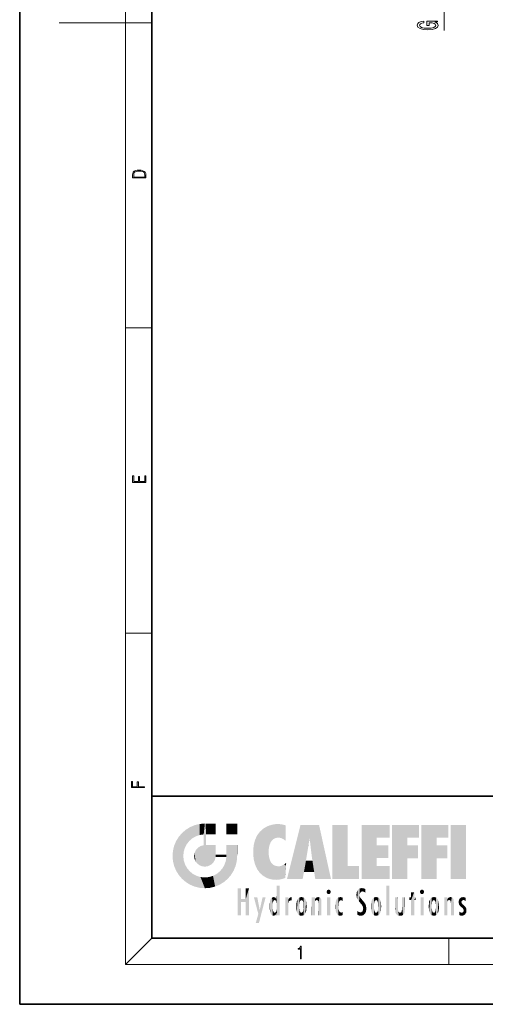
# Model space of a CAD drawing. Extents: x 0 to 210, y 0 to 297.
# Drawn here: x 0 to 70, y 0 to 149 of the extents above; entities that cross this region are included whole.
import ezdxf

# ---------------------------------------------------------------- set-up
doc = ezdxf.new("R2010")
doc.units = 0

msp = doc.modelspace()

# ---------------------------------------------------------------- linework, layer by layer
at = {"color": 7, "lineweight": 35}
for p, q in [((0, 297), (0, 0)), ((20, 287), (20, 10)), ((20, 31.5), (20, 10)), ((20, 31.5), (200, 31.5)), ((20, 10), (200, 10)), ((20, 10), (200, 10)), ((0, 0), (210, 0))]:
    msp.add_line(p, q, dxfattribs=at)
at = {"color": 7, "lineweight": 13}
for p, q in [((16, 291), (16, 6)), ((64.28, 147.32), (64.28, 172.86)), ((16, 148.5), (6, 148.5)), ((16, 148.5), (20, 148.5)), ((16, 102.33), (20, 102.33)), ((16, 56.17), (20, 56.17)), ((20, 10), (16, 6)), ((65, 6), (65, 10)), ((204, 6), (16, 6))]:
    msp.add_line(p, q, dxfattribs=at)
for points in [[(62.87, 148.58), (63.28, 148.62), (63.28, 148.75), (61.66, 148.75), (61.66, 148.1), (62.02, 148.1), (62.02, 148.5), (62.05, 148.5), (62.45, 148.47), (62.74, 148.39), (62.93, 148.26), (62.99, 148.1), (62.91, 147.93), (62.68, 147.79), (62.29, 147.7), (61.76, 147.67), (61.24, 147.7), (60.86, 147.79), (60.62, 147.93), (60.54, 148.12), (60.58, 148.25), (60.7, 148.35), (60.91, 148.43), (61.18, 148.47), (61.18, 148.73), (60.77, 148.66), (60.45, 148.54), (60.26, 148.36), (60.19, 148.13), (60.3, 147.84), (60.62, 147.61), (61.12, 147.47), (61.78, 147.42), (62.44, 147.47), (62.94, 147.61), (63.26, 147.82), (63.36, 148.09), (63.32, 148.23), (63.24, 148.37), (63.09, 148.48)], [(17.09, 125.37), (17.09, 125.02), (19.09, 125.02), (19.09, 125.43), (19.08, 125.68), (19.01, 125.88), (18.87, 126.01), (18.67, 126.11), (18.41, 126.17), (18.09, 126.19), (17.79, 126.17), (17.54, 126.12), (17.35, 126.03), (17.2, 125.91), (17.11, 125.71), (17.09, 125.47)], [(18.93, 125.15), (17.26, 125.15), (17.26, 125.43), (17.27, 125.66), (17.35, 125.83), (17.47, 125.93), (17.63, 125.99), (17.84, 126.04), (18.09, 126.05), (18.36, 126.04), (18.58, 125.99), (18.74, 125.92), (18.85, 125.82), (18.92, 125.66), (18.93, 125.44)], [(19.09, 78.94), (19.09, 79.95), (18.93, 79.95), (18.93, 79.08), (18.15, 79.08), (18.15, 79.85), (17.98, 79.85), (17.98, 79.08), (17.26, 79.08), (17.26, 79.93), (17.09, 79.93), (17.09, 78.94)], [(18.92, 32.78), (18.92, 32.92), (17.97, 32.92), (17.97, 33.66), (17.81, 33.66), (17.81, 32.92), (17.09, 32.92), (17.09, 33.73), (16.92, 33.73), (16.92, 32.78)], [(42.5, 6.87), (42.64, 6.87), (42.64, 8.82), (42.52, 8.82), (42.49, 8.64), (42.42, 8.52), (42.31, 8.45), (42.15, 8.44), (42.14, 8.44), (42.14, 8.32), (42.16, 8.32), (42.37, 8.34), (42.5, 8.42)]]:
    msp.add_lwpolyline(points, close=True, dxfattribs=at)
at = {"color": 114, "lineweight": 5}
for points in [[(25.79, 26.8), (26.13, 25.1), (26.49, 27.1), (26.65, 25.4)], [(27.24, 27.28), (26.49, 27.1), (27.24, 25.61), (26.65, 25.4)], [(27.24, 27.28), (27.24, 25.61), (28.04, 27.35), (27.86, 25.71)], [(28.21, 24.08), (28.04, 27.35), (28.04, 20.82), (27.86, 25.71)], [(28.16, 27.35), (28.08, 27.35), (28.21, 24.08), (28.04, 27.35)], [(28.35, 27.35), (28.16, 27.35), (28.23, 25.71), (28.21, 25.71)], [(28.21, 25.71), (28.16, 27.35), (28.21, 24.1), (28.21, 24.08)], [(28.35, 27.35), (28.23, 25.71), (28.85, 27.35), (28.94, 25.71)], [(29.65, 27.35), (28.85, 27.35), (29.39, 25.71), (28.94, 25.71)], [(29.65, 27.35), (29.39, 25.71), (29.63, 25.71), (29.56, 25.71)], [(29.65, 27.35), (29.63, 25.71), (29.67, 25.71)], [(29.67, 27.35), (29.65, 27.35), (29.67, 25.73), (29.67, 25.71)], [(29.67, 27.35), (29.67, 25.73), (29.67, 27.04), (29.67, 26.53)], [(29.67, 27.35), (29.67, 27.04), (29.67, 27.31), (29.67, 27.23)], [(32.93, 27.35), (32.93, 25.72), (31.3, 27.35), (31.3, 25.72)], [(32.93, 27.35), (31.3, 27.35), (32.93, 27.35)], [(36.8, 26.51), (36.9, 19.41), (37.28, 26.82), (37.49, 19.08)], [(37.28, 26.82), (37.49, 19.08), (37.76, 27.04)], [(37.49, 19.08), (37.69, 23.05), (37.76, 27.04), (37.71, 23.48)], [(37.76, 27.04), (37.71, 23.48), (37.79, 23.92)], [(38.23, 27.17), (37.76, 27.04), (37.87, 24.2), (37.79, 23.92)], [(38.23, 27.17), (37.87, 24.2), (38.11, 24.68), (37.99, 24.47)], [(38.23, 27.17), (38.11, 24.68), (38.69, 27.25), (38.26, 24.86)], [(38.26, 24.86), (38.51, 25.05), (38.69, 27.25), (38.81, 25.17)], [(38.69, 27.25), (38.81, 25.17), (39.08, 27.28), (39.18, 25.22)], [(39.08, 27.28), (39.18, 25.22), (39.68, 27.23), (39.59, 25.16)], [(39.68, 27.23), (39.59, 25.16), (39.97, 24.97)], [(40.25, 27.08), (39.68, 27.23), (40.25, 24.74), (39.97, 24.97)], [(40.25, 27.08), (40.25, 24.74), (40.25, 25.91), (40.25, 24.76)], [(40.25, 27.08), (40.25, 25.91), (40.25, 26.91), (40.25, 26.64)], [(40.25, 27.08), (40.25, 26.91), (40.25, 27.02)], [(42.85, 18.97), (42.52, 27.13), (40.48, 18.97)], [(45.33, 27.13), (42.52, 27.13), (44.07, 23.65), (43.9, 25.18)], [(43.9, 25.18), (42.52, 27.13), (43.04, 20.02), (42.85, 18.97)], [(45.33, 27.13), (44.07, 23.65), (44.09, 23.48), (44.07, 23.59)], [(45.33, 27.13), (44.09, 23.48), (44.21, 22.54), (44.12, 23.22)], [(45.33, 27.13), (44.21, 22.54), (44.32, 21.75), (44.31, 21.76)], [(45.33, 27.13), (44.32, 21.75), (44.75, 18.97), (44.59, 20.02)], [(45.33, 27.13), (44.75, 18.97), (47.13, 18.97)], [(47.35, 27.13), (49.64, 27.13), (47.35, 18.97), (49.64, 20.9)], [(54.06, 25.21), (51.76, 18.97), (56.03, 27.13), (51.76, 27.13)], [(54.06, 25.21), (56.03, 27.13), (56.03, 25.21)], [(58.69, 25.21), (56.39, 18.97), (60.45, 27.13), (56.39, 27.13)], [(58.69, 25.21), (60.45, 27.13), (60.45, 25.21)], [(63.12, 25.21), (60.82, 18.97), (64.88, 27.13), (60.82, 27.13)], [(63.12, 25.21), (64.88, 27.13), (64.88, 25.21)], [(67.55, 18.97), (65.25, 18.97), (67.55, 27.13), (65.25, 27.13)], [(67.55, 18.97), (67.55, 27.13), (67.55, 18.97)], [(23.69, 24.7), (24.09, 19.56), (24.09, 25.34), (24.58, 18.99)], [(24.58, 18.99), (24.58, 25.91), (24.09, 25.34)], [(25.15, 26.4), (24.58, 25.91), (24.84, 23.09), (24.77, 22.45)], [(25.15, 18.5), (24.77, 22.45), (24.58, 18.99), (24.58, 25.91)], [(25.15, 26.4), (24.84, 23.09), (25.3, 24.22), (25.01, 23.68)], [(25.15, 26.4), (25.3, 24.22), (25.79, 26.8)], [(25.3, 24.22), (25.67, 24.7), (25.79, 26.8), (26.13, 25.1)], [(28.04, 20.82), (27.86, 25.71), (27.86, 25.69)], [(28.04, 20.82), (27.86, 25.69), (27.86, 24.38), (27.86, 24.89)], [(28.21, 25.71), (28.21, 24.1), (28.21, 25.41), (28.21, 24.9)], [(28.21, 25.71), (28.21, 25.41), (28.21, 25.68), (28.21, 25.59)], [(35.63, 24.85), (35.95, 20.45), (35.94, 25.54)], [(35.94, 25.54), (35.95, 20.45), (36.34, 26.08), (36.38, 19.86)], [(36.34, 26.08), (36.38, 19.86), (36.8, 26.51), (36.9, 19.41)], [(23.21, 23.25), (23.39, 20.9), (23.39, 24), (23.69, 24.7)], [(23.39, 20.9), (23.69, 20.2), (23.69, 24.7), (24.09, 19.56)], [(27, 23.7), (27.22, 21.04), (27.4, 23.95), (27.61, 20.88)], [(27.4, 23.95), (27.61, 20.88), (27.86, 24.07)], [(28.04, 20.82), (27.86, 24.11), (27.61, 20.88), (27.86, 24.07)], [(28.04, 20.82), (27.86, 24.38), (27.86, 24.11), (27.86, 24.19)], [(28.52, 20.89), (28.25, 24.08), (28.04, 20.82), (28.21, 24.08)], [(28.52, 20.89), (28.49, 24.08), (28.25, 24.08), (28.32, 24.08)], [(28.52, 20.89), (28.94, 21.1), (28.49, 24.08), (28.94, 24.08)], [(29.66, 24.08), (28.94, 24.08), (29.29, 21.41), (28.94, 21.1)], [(29.66, 24.08), (29.29, 21.41), (29.66, 22.27), (29.54, 21.81)], [(29.67, 24.08), (29.66, 24.08), (29.67, 22.63), (29.66, 22.27)], [(29.67, 24.08), (29.67, 22.63), (29.67, 23.35), (29.67, 22.64)], [(29.67, 24.08), (29.67, 23.35), (29.67, 23.97), (29.67, 23.81)], [(29.67, 24.08), (29.67, 23.97), (29.67, 24.05)], [(31.5, 18.99), (31.34, 24.08), (31.3, 24.07), (31.3, 24.08)], [(31.5, 18.99), (31.3, 24.07), (31.3, 22.9), (31.3, 23.35)], [(31.5, 18.99), (31.42, 24.08), (31.34, 24.08)], [(31.99, 19.56), (31.61, 24.08), (31.5, 18.99), (31.42, 24.08)], [(32.39, 20.2), (32.12, 24.08), (31.99, 19.56), (31.61, 24.08)], [(32.92, 24.08), (32.12, 24.08), (32.68, 20.9), (32.39, 20.2)], [(32.92, 24.08), (32.68, 20.9), (32.93, 22.45), (32.87, 21.66)], [(32.93, 23.96), (32.93, 24.04), (32.92, 24.08), (32.93, 24.08)], [(32.93, 23.96), (32.92, 24.08), (32.93, 23.77), (32.93, 22.45)], [(35.35, 23), (35.42, 22.02), (35.42, 24.01), (35.63, 21.17)], [(35.42, 24.01), (35.63, 21.17), (35.63, 24.85), (35.95, 20.45)], [(43.9, 25.18), (43.04, 20.02), (43.35, 21.79), (43.35, 21.75)], [(43.9, 25.18), (43.35, 21.79), (43.39, 22.04), (43.37, 21.86)], [(43.9, 25.18), (43.39, 22.04), (43.66, 23.63), (43.48, 22.54)], [(43.9, 25.18), (43.66, 23.63), (43.78, 24.42), (43.66, 23.65)], [(54.06, 20.9), (51.76, 18.97), (54.06, 24.07), (54.06, 25.21)], [(54.06, 20.9), (54.06, 24.07), (54.06, 22.14)], [(54.06, 22.14), (54.06, 24.07), (55.83, 22.14), (55.83, 24.07)], [(56.39, 18.97), (58.69, 25.21), (58.69, 18.97), (58.69, 24.03)], [(58.69, 18.97), (58.69, 24.03), (58.69, 22.1), (60.33, 24.03)], [(58.69, 22.1), (60.33, 24.03), (60.33, 22.1)], [(60.82, 18.97), (63.12, 25.21), (63.12, 18.97), (63.12, 24.03)], [(63.12, 18.97), (63.12, 24.03), (63.12, 22.1), (64.76, 24.03)], [(63.12, 22.1), (64.76, 24.03), (64.76, 22.1)], [(23.14, 22.45), (23.21, 21.66), (23.21, 23.25), (23.39, 20.9)], [(25.03, 21.18), (24.84, 21.79), (25.15, 18.5), (24.77, 22.45)], [(26.41, 22.45), (26.47, 22.02), (26.48, 22.93), (26.63, 21.63)], [(26.48, 22.93), (26.63, 21.63), (26.69, 23.36), (26.89, 21.3)], [(26.69, 23.36), (26.89, 21.3), (27, 23.7), (27.22, 21.04)], [(29.67, 22.63), (29.66, 22.27), (29.71, 22.63), (29.67, 22.27)], [(30.48, 22.27), (29.71, 22.63), (29.67, 22.27)], [(30.48, 22.27), (29.98, 22.63), (29.71, 22.63), (29.79, 22.63)], [(30.48, 22.27), (30.98, 22.27), (29.98, 22.63), (30.49, 22.63)], [(31.29, 22.63), (30.49, 22.63), (31.17, 22.27), (30.98, 22.27)], [(31.29, 22.63), (31.17, 22.27), (31.29, 22.27), (31.25, 22.27)], [(31.5, 18.99), (31.3, 22.66), (31.29, 22.27), (31.3, 22.63)], [(31.29, 22.63), (31.29, 22.27), (31.3, 22.63)], [(31.5, 18.99), (31.3, 22.9), (31.3, 22.66), (31.3, 22.74)], [(32.93, 23.27), (32.93, 23.77), (32.93, 22.47), (32.93, 22.45)], [(38.14, 18.89), (37.71, 22.61), (37.49, 19.08), (37.69, 23.05)], [(37.87, 21.87), (37.79, 22.16), (38.14, 18.89), (37.71, 22.61)], [(25.33, 20.63), (25.03, 21.18), (25.79, 18.1), (25.15, 18.5)], [(30.68, 20.54), (30.93, 18.5), (30.99, 21.07)], [(31.5, 18.99), (30.99, 21.07), (30.93, 18.5)], [(31.5, 18.99), (31.29, 22.27), (30.99, 21.07), (31.2, 21.65)], [(37.87, 21.87), (38.14, 18.89), (37.98, 21.61)], [(38.14, 18.89), (38.1, 21.41), (37.98, 21.61)], [(38.83, 18.83), (38.25, 21.23), (38.14, 18.89), (38.1, 21.41)], [(38.78, 20.93), (38.49, 21.05), (38.83, 18.83), (38.25, 21.23)], [(39.13, 20.88), (38.78, 20.93), (39.54, 18.9), (38.83, 18.83)], [(39.13, 20.88), (39.54, 18.9), (39.41, 20.9)], [(39.41, 20.9), (39.54, 18.9), (39.65, 20.96), (40.22, 19.12)], [(39.65, 20.96), (40.22, 19.12), (40.05, 21.17), (40.33, 20.97)], [(40.05, 21.17), (40.33, 20.97), (40.35, 21.4), (40.34, 21.24)], [(40.28, 20.26), (40.33, 20.97), (40.22, 19.14), (40.22, 19.12)], [(40.35, 21.4), (40.34, 21.24), (40.35, 21.35)], [(44.59, 20.02), (43.4, 21.75), (43.04, 20.02), (43.35, 21.75)], [(44.59, 20.02), (44.22, 21.75), (43.4, 21.75), (44.08, 21.75)], [(44.59, 20.02), (44.32, 21.75), (44.22, 21.75), (44.28, 21.75)], [(47.35, 18.97), (49.64, 20.9), (51.37, 18.97), (51.37, 20.9)], [(54.06, 20.9), (56.03, 20.9), (51.76, 18.97), (56.03, 18.97)], [(25.33, 20.63), (25.79, 18.1), (25.73, 20.14)], [(25.73, 20.14), (25.79, 18.1), (26.21, 19.74), (26.49, 17.81)], [(26.21, 19.74), (26.49, 17.81), (26.77, 19.44), (27.24, 17.62)], [(26.77, 19.44), (27.24, 17.62), (27.38, 19.25), (28.04, 17.56)], [(28.67, 19.25), (28.83, 17.62), (29.27, 19.43), (29.59, 17.81)], [(29.27, 19.43), (29.59, 17.81), (29.81, 19.71), (30.29, 18.1)], [(29.81, 19.71), (30.29, 18.1), (30.28, 20.09)], [(30.68, 20.54), (30.28, 20.09), (30.93, 18.5), (30.29, 18.1)], [(27.38, 19.25), (28.04, 17.56), (28.04, 19.19)], [(28.04, 19.19), (28.04, 17.56), (28.67, 19.25), (28.83, 17.62)], [(38.9, 15.11), (38.89, 17.9), (38.94, 17.94), (38.89, 17.94)], [(38.9, 15.11), (38.89, 17.63), (38.89, 17.9), (38.89, 17.82)], [(38.9, 15.11), (38.94, 17.94), (38.91, 14.82)], [(38.95, 13.45), (38.91, 14.82), (39.19, 17.94), (38.94, 17.94)], [(38.95, 13.45), (39.19, 17.94), (39.05, 13.45)], [(39.3, 13.45), (39.05, 13.45), (39.29, 17.94), (39.19, 17.94)], [(39.3, 13.45), (39.29, 17.94), (39.35, 17.94)], [(39.35, 13.45), (39.3, 13.45), (39.35, 17.91), (39.35, 17.94)], [(39.35, 13.45), (39.35, 17.91), (39.35, 14.41), (39.35, 15.95)], [(55.98, 17.94), (55.98, 13.45), (55.52, 17.94), (55.52, 13.45)], [(55.98, 17.94), (55.52, 17.94), (55.98, 17.94)], [(33.5, 15.94), (33.5, 13.45), (33.5, 17.53), (33.01, 13.45)], [(33.5, 17.53), (33.01, 13.45), (33.01, 17.53)], [(34.72, 17.53), (34.23, 15.47), (34.23, 15.94), (33.5, 15.47)], [(34.72, 13.45), (34.23, 13.45), (34.72, 17.53), (34.23, 15.47)], [(34.72, 17.53), (34.23, 15.94), (34.23, 17.53)], [(38.89, 15.3), (38.88, 15.9), (38.89, 17.08)], [(38.9, 15.11), (38.89, 15.3), (38.89, 17.63), (38.89, 17.08)], [(46.52, 16.84), (46.63, 17.3), (46.48, 17.01), (46.52, 17.18)], [(46.52, 16.84), (46.94, 17.3), (46.63, 17.3), (46.79, 17.35)], [(46.52, 16.84), (47.09, 17.01), (46.94, 17.3), (47.05, 17.18)], [(46.52, 16.84), (46.94, 16.71), (47.09, 17.01), (47.05, 16.84)], [(46.52, 16.84), (46.63, 16.71), (46.94, 16.71), (46.79, 16.67)], [(51.04, 16.13), (51.03, 16.94), (50.98, 16.54)], [(51.04, 16.13), (51.13, 15.91), (51.03, 16.94), (51.18, 17.28)], [(51.38, 15.54), (51.31, 17.41), (51.13, 15.91), (51.18, 17.28)], [(51.38, 15.54), (51.47, 16.55), (51.31, 17.41), (51.45, 17.51)], [(51.62, 15.28), (51.5, 16.31), (51.38, 15.54), (51.47, 16.55)], [(51.62, 17.56), (51.45, 17.51), (51.52, 16.81), (51.47, 16.55)], [(51.62, 17.56), (51.52, 16.81), (51.8, 17.58), (51.67, 17)], [(51.67, 17), (51.77, 17.06), (51.8, 17.58), (51.9, 17.07)], [(51.8, 17.58), (51.9, 17.07), (52.07, 17.55), (52.14, 17.02)], [(52.07, 17.55), (52.14, 17.02), (52.32, 17.45)], [(52.32, 17.42), (52.32, 17.45), (52.31, 16.96), (52.14, 17.02)], [(52.31, 16.96), (52.14, 17.02), (52.31, 16.9)], [(52.32, 17.42), (52.31, 16.96), (52.32, 17.38), (52.32, 17.26)], [(59.73, 16.96), (59.27, 15.78), (59.27, 16.18), (59.02, 15.78)], [(59.73, 13.45), (59.27, 13.45), (59.73, 16.96), (59.27, 15.78)], [(59.73, 16.96), (59.27, 16.18), (59.27, 16.96)], [(59.73, 16.18), (59.73, 13.45), (59.73, 16.96)], [(60.65, 16.84), (60.76, 17.3), (60.61, 17.01), (60.65, 17.18)], [(60.65, 16.84), (61.07, 17.3), (60.76, 17.3), (60.92, 17.35)], [(60.65, 16.84), (61.22, 17.01), (61.07, 17.3), (61.18, 17.18)], [(60.65, 16.84), (61.07, 16.71), (61.22, 17.01), (61.18, 16.84)], [(60.65, 16.84), (60.76, 16.71), (61.07, 16.71), (60.92, 16.67)], [(34.23, 15.94), (33.5, 15.47), (33.5, 15.94), (33.5, 13.45)], [(36.13, 13.67), (35.47, 16.18), (36.34, 14.27), (35.98, 16.18)], [(36.23, 12.32), (36.34, 14.27), (37.23, 16.18), (36.35, 14.27)], [(37.23, 16.18), (36.35, 14.27), (36.77, 16.18)], [(37.87, 14.35), (37.85, 14.85), (37.95, 13.86), (37.87, 15.34)], [(37.87, 15.34), (37.91, 15.61), (37.95, 13.86), (37.96, 15.8)], [(37.95, 13.86), (37.96, 15.8), (38.03, 13.68), (38.03, 15.97)], [(38.03, 13.68), (38.03, 15.97), (38.19, 13.48), (38.2, 16.15)], [(38.19, 13.48), (38.2, 16.15), (38.3, 13.42)], [(38.44, 16.22), (38.33, 15.31), (38.2, 16.15), (38.32, 15.12)], [(38.2, 16.15), (38.32, 15.12), (38.3, 13.42), (38.32, 14.82)], [(38.47, 15.7), (38.39, 15.57), (38.44, 16.22), (38.33, 15.31)], [(38.64, 16.18), (38.47, 15.7), (38.44, 16.22)], [(38.64, 16.18), (38.62, 15.77), (38.47, 15.7), (38.52, 15.74)], [(38.62, 15.77), (38.64, 16.18), (38.71, 15.74), (38.74, 16.11)], [(38.71, 15.74), (38.74, 16.11), (38.76, 15.7), (38.88, 15.88)], [(38.76, 15.7), (38.88, 15.88), (38.83, 15.57)], [(38.89, 15.3), (38.83, 15.57), (38.88, 15.9), (38.88, 15.88)], [(40.23, 13.45), (40.27, 16.18), (40.21, 16.15), (40.21, 16.18)], [(40.23, 13.45), (40.21, 16.15), (40.21, 13.88), (40.21, 14.63)], [(40.56, 13.45), (40.37, 16.18), (40.23, 13.45), (40.27, 16.18)], [(40.56, 13.45), (40.63, 13.45), (40.37, 16.18), (40.62, 16.18)], [(40.67, 16.18), (40.62, 16.18), (40.67, 15.85), (40.63, 13.45)], [(40.63, 13.45), (40.68, 13.45), (40.67, 15.85), (40.68, 15.17)], [(40.67, 16.18), (40.67, 15.85), (40.67, 16.01), (40.67, 15.87)], [(40.67, 16.18), (40.67, 16.01), (40.67, 16.12)], [(40.67, 15.85), (40.68, 15.17), (40.68, 15.85), (40.72, 15.47)], [(40.68, 15.85), (40.72, 15.47), (40.78, 16.02)], [(40.68, 15.17), (40.68, 13.45), (40.68, 14.16), (40.68, 13.46)], [(40.68, 15.17), (40.68, 14.16), (40.68, 15.01), (40.68, 14.78)], [(40.68, 15.17), (40.68, 15.01), (40.68, 15.12)], [(40.72, 15.47), (40.77, 15.58), (40.78, 16.02), (40.86, 15.66)], [(40.78, 16.02), (40.86, 15.66), (40.91, 16.14), (40.97, 15.71)], [(40.91, 16.14), (40.97, 15.71), (41.04, 16.2), (41.12, 15.73)], [(41.2, 16.22), (41.04, 16.2), (41.16, 15.72), (41.12, 15.73)], [(41.2, 16.22), (41.16, 15.72), (41.2, 15.75), (41.2, 15.72)], [(41.2, 16.22), (41.2, 15.75), (41.2, 16.17), (41.2, 16.09)], [(41.89, 14.81), (41.91, 15.31), (41.91, 14.31), (41.96, 15.57)], [(41.91, 14.31), (41.96, 15.57), (41.96, 14.06), (42.09, 15.9)], [(41.96, 14.06), (42.09, 15.9), (42.09, 13.73), (42.19, 16.03)], [(42.09, 13.73), (42.19, 16.03), (42.19, 13.59), (42.32, 16.14)], [(42.19, 13.59), (42.32, 16.14), (42.32, 13.49)], [(42.47, 16.2), (42.37, 15.29), (42.32, 16.14), (42.36, 15.1)], [(42.32, 16.14), (42.36, 15.1), (42.32, 13.49)], [(42.36, 15.1), (42.36, 14.52), (42.32, 13.49), (42.37, 14.33)], [(42.36, 14.81), (42.36, 14.52), (42.36, 15.1)], [(42.51, 15.69), (42.43, 15.56), (42.47, 16.2), (42.37, 15.29)], [(42.66, 16.22), (42.51, 15.69), (42.47, 16.2)], [(42.66, 16.22), (42.66, 15.76), (42.51, 15.69), (42.56, 15.73)], [(42.66, 16.22), (42.85, 16.2), (42.66, 15.76), (42.77, 15.73)], [(42.85, 16.2), (42.82, 15.69), (42.77, 15.73)], [(43.01, 16.14), (42.9, 15.56), (42.85, 16.2), (42.82, 15.69)], [(42.97, 15.1), (42.96, 15.29), (43.01, 16.14), (42.9, 15.56)], [(43.14, 16.03), (43.01, 13.49), (43.01, 16.14), (42.97, 14.52)], [(43.01, 16.14), (42.97, 14.52), (42.97, 15.1), (42.97, 14.81)], [(43.24, 15.9), (43.14, 13.59), (43.14, 16.03), (43.01, 13.49)], [(43.37, 15.57), (43.24, 13.73), (43.24, 15.9), (43.14, 13.59)], [(43.41, 15.31), (43.37, 14.06), (43.37, 15.57), (43.24, 13.73)], [(43.44, 14.81), (43.41, 14.31), (43.41, 15.31), (43.37, 14.06)], [(44.29, 16.18), (44.23, 16.18), (44.57, 13.45), (44.25, 13.45)], [(44.25, 13.45), (44.23, 16.18), (44.23, 15), (44.23, 16.16)], [(44.25, 13.45), (44.23, 15), (44.23, 13.68), (44.23, 14.05)], [(44.29, 16.18), (44.57, 13.45), (44.39, 16.18)], [(44.64, 16.18), (44.39, 16.18), (44.64, 13.45), (44.57, 13.45)], [(44.69, 16.18), (44.64, 16.18), (44.69, 13.46), (44.69, 13.45)], [(44.64, 16.18), (44.64, 13.45), (44.69, 13.45)], [(44.69, 16.18), (44.69, 13.46), (44.69, 14.83), (44.69, 14.3)], [(44.69, 16.18), (44.69, 14.83), (44.69, 15.11), (44.69, 15.03)], [(44.69, 16.18), (44.69, 15.11), (44.69, 15.87), (44.69, 15.15)], [(44.69, 16.18), (44.69, 15.87), (44.69, 16.02), (44.69, 15.89)], [(44.69, 16.18), (44.69, 16.02), (44.69, 16.12)], [(44.7, 15.87), (44.69, 15.87), (44.7, 15.51), (44.69, 15.38)], [(44.69, 15.38), (44.69, 15.87), (44.69, 15.15)], [(44.7, 15.51), (44.76, 15.66), (44.78, 16.02), (44.84, 15.74)], [(44.7, 15.87), (44.7, 15.51), (44.78, 16.02)], [(44.78, 16.02), (44.84, 15.74), (44.89, 16.13), (44.96, 15.77)], [(44.89, 16.13), (44.96, 15.77), (45.03, 16.2), (45.07, 15.75)], [(45.03, 16.2), (45.07, 15.75), (45.19, 16.22)], [(45.07, 15.75), (45.14, 15.7), (45.19, 16.22), (45.2, 15.59)], [(45.19, 16.22), (45.2, 15.59), (45.4, 16.19), (45.24, 15.34)], [(45.26, 13.45), (45.58, 13.45), (45.24, 15.34), (45.4, 16.19)], [(45.26, 13.45), (45.24, 15.34), (45.24, 14.23), (45.24, 15.32)], [(45.58, 13.45), (45.54, 16.08), (45.4, 16.19)], [(45.65, 13.45), (45.65, 15.87), (45.58, 13.45), (45.54, 16.08)], [(45.69, 13.45), (45.68, 15.7), (45.65, 13.45), (45.65, 15.87)], [(45.69, 15.33), (45.68, 15.7), (45.69, 13.46), (45.69, 13.45)], [(45.69, 15.33), (45.69, 13.46), (45.69, 14.9), (45.69, 14.23)], [(45.69, 15.33), (45.69, 14.9), (45.69, 15.27), (45.69, 15.16)], [(47.01, 16.18), (47.01, 13.45), (46.55, 16.18), (46.55, 13.45)], [(47.01, 16.18), (46.55, 16.18), (47.01, 16.18)], [(47.8, 14.79), (47.82, 14.33), (47.83, 15.34), (47.86, 14.09)], [(47.83, 15.34), (47.86, 14.09), (47.88, 15.62), (47.98, 13.76)], [(47.98, 13.76), (47.95, 15.81), (47.88, 15.62)], [(48.08, 13.6), (48.04, 15.98), (47.98, 13.76), (47.95, 15.81)], [(48.22, 13.48), (48.24, 16.16), (48.08, 13.6), (48.04, 15.98)], [(48.28, 14.51), (48.27, 14.84), (48.22, 13.48), (48.24, 16.16)], [(48.24, 16.16), (48.31, 15.34), (48.53, 16.22), (48.39, 15.57)], [(48.27, 14.84), (48.28, 15.16), (48.24, 16.16), (48.31, 15.34)], [(48.39, 15.57), (48.5, 15.7), (48.53, 16.22), (48.67, 15.75)], [(48.53, 16.22), (48.67, 15.75), (48.72, 16.2), (48.8, 15.71)], [(48.9, 16.13), (48.72, 16.2), (48.89, 15.62), (48.8, 15.71)], [(48.9, 16.13), (48.89, 15.62), (48.9, 15.67), (48.9, 15.62)], [(48.9, 16.13), (48.9, 15.67), (48.9, 16.07), (48.9, 15.95)], [(51.62, 15.28), (51.62, 16.08), (51.5, 16.31), (51.6, 16.11)], [(51.65, 16.05), (51.62, 16.08), (51.84, 15.01), (51.62, 15.28)], [(51.65, 16.05), (51.84, 15.01), (51.73, 15.95)], [(51.73, 15.95), (51.84, 15.01), (51.93, 15.7), (51.96, 14.78)], [(51.93, 15.7), (51.96, 14.78), (51.97, 15.66), (52.01, 14.49)], [(51.97, 15.66), (52.01, 14.49), (52.23, 15.34)], [(52.27, 13.71), (52.23, 15.34), (52.14, 13.57), (52.01, 14.49)], [(52.44, 14.05), (52.33, 15.18), (52.27, 13.71), (52.23, 15.34)], [(52.49, 14.46), (52.43, 14.93), (52.44, 14.05), (52.33, 15.18)], [(53.22, 15.31), (53.22, 14.31), (53.19, 14.81)], [(53.26, 15.57), (53.26, 14.06), (53.22, 15.31), (53.22, 14.31)], [(53.39, 15.9), (53.39, 13.73), (53.26, 15.57), (53.26, 14.06)], [(53.49, 16.03), (53.49, 13.59), (53.39, 15.9), (53.39, 13.73)], [(53.62, 16.14), (53.62, 13.49), (53.49, 16.03), (53.49, 13.59)], [(53.77, 16.2), (53.67, 15.29), (53.62, 16.14)], [(53.67, 15.29), (53.66, 15.1), (53.62, 16.14), (53.66, 14.52)], [(53.62, 16.14), (53.66, 14.52), (53.62, 13.49), (53.67, 14.33)], [(53.66, 14.81), (53.66, 14.52), (53.66, 15.1)], [(53.77, 16.2), (53.81, 15.69), (53.67, 15.29), (53.73, 15.56)], [(53.96, 16.22), (53.81, 15.69), (53.77, 16.2)], [(53.96, 16.22), (53.96, 15.76), (53.81, 15.69), (53.86, 15.73)], [(53.96, 16.22), (54.15, 16.2), (53.96, 15.76), (54.07, 15.73)], [(54.15, 16.2), (54.12, 15.69), (54.07, 15.73)], [(54.31, 16.14), (54.2, 15.56), (54.15, 16.2), (54.12, 15.69)], [(54.27, 15.1), (54.26, 15.29), (54.31, 16.14), (54.2, 15.56)], [(54.27, 14.52), (54.31, 16.14), (54.26, 14.33), (54.31, 13.49)], [(54.27, 14.52), (54.27, 14.81), (54.31, 16.14), (54.27, 15.1)], [(54.31, 13.49), (54.31, 16.14), (54.44, 13.59), (54.44, 16.03)], [(54.44, 13.59), (54.44, 16.03), (54.54, 13.73), (54.54, 15.9)], [(54.54, 13.73), (54.54, 15.9), (54.67, 14.06), (54.67, 15.57)], [(54.67, 14.06), (54.67, 15.57), (54.71, 14.31), (54.71, 15.31)], [(54.71, 14.31), (54.71, 15.31), (54.74, 14.81)], [(56.87, 14.03), (56.9, 16.18), (56.84, 16.17), (56.84, 16.18)], [(56.87, 14.03), (56.84, 16.17), (56.84, 14.84), (56.84, 15.46)], [(56.87, 14.03), (56.9, 13.86), (56.9, 16.18), (57, 13.65)], [(56.9, 16.18), (57, 13.65), (57, 16.18), (57.1, 13.54)], [(57, 16.18), (57.1, 13.54), (57.25, 16.18), (57.23, 13.47)], [(57.25, 16.18), (57.23, 13.47), (57.3, 14.24), (57.39, 13.42)], [(57.3, 16.18), (57.25, 16.18), (57.3, 14.48), (57.3, 14.47)], [(57.25, 16.18), (57.3, 14.24), (57.3, 14.47)], [(57.3, 16.18), (57.3, 14.48), (57.3, 15.79), (57.3, 15.18)], [(57.3, 16.18), (57.3, 15.79), (57.3, 16.13), (57.3, 16.03)], [(58.04, 13.52), (57.98, 16.18), (57.86, 16.18), (57.91, 16.18)], [(58.04, 13.52), (57.86, 16.18), (57.86, 15.17), (57.86, 16.16)], [(58.04, 13.52), (57.86, 15.17), (57.86, 14.55), (57.86, 14.71)], [(58.29, 16.18), (57.98, 16.18), (58.14, 13.62), (58.04, 13.52)], [(58.29, 16.18), (58.14, 13.62), (58.27, 13.91), (58.22, 13.74)], [(58.29, 16.18), (58.27, 13.91), (58.32, 14.33)], [(58.32, 16.18), (58.29, 16.18), (58.32, 14.35), (58.32, 14.33)], [(58.32, 16.18), (58.32, 14.35), (58.32, 15.76), (58.32, 15.1)], [(58.32, 16.18), (58.32, 15.76), (58.32, 16.13), (58.32, 16.01)], [(59.27, 16.18), (59.02, 15.78), (59.02, 16.18)], [(59.73, 16.18), (59.97, 16.18), (59.73, 13.45), (59.73, 15.78)], [(59.73, 15.78), (59.97, 16.18), (59.97, 15.78)], [(61.14, 16.18), (61.14, 13.45), (60.69, 16.18), (60.69, 13.45)], [(61.14, 16.18), (60.69, 16.18), (61.14, 16.18)], [(61.93, 14.81), (61.96, 15.31), (61.96, 14.31), (62, 15.57)], [(61.96, 14.31), (62, 15.57), (62, 14.06), (62.14, 15.9)], [(62, 14.06), (62.14, 15.9), (62.14, 13.72), (62.23, 16.03)], [(62.14, 13.72), (62.23, 16.03), (62.23, 13.59), (62.36, 16.14)], [(62.23, 13.59), (62.36, 16.14), (62.36, 13.49)], [(62.52, 16.2), (62.41, 15.29), (62.36, 16.14), (62.4, 15.1)], [(62.36, 16.14), (62.4, 15.1), (62.36, 13.49)], [(62.4, 15.1), (62.4, 14.52), (62.36, 13.49), (62.41, 14.33)], [(62.4, 14.81), (62.4, 14.52), (62.4, 15.1)], [(62.55, 15.69), (62.47, 15.56), (62.52, 16.2), (62.41, 15.29)], [(62.71, 16.22), (62.55, 15.69), (62.52, 16.2)], [(62.71, 16.22), (62.71, 15.76), (62.55, 15.69), (62.6, 15.73)], [(62.71, 16.22), (62.9, 16.2), (62.71, 15.76), (62.81, 15.73)], [(62.9, 16.2), (62.86, 15.69), (62.81, 15.73)], [(63.06, 16.14), (62.94, 15.56), (62.9, 16.2), (62.86, 15.69)], [(63.01, 15.1), (63, 15.29), (63.06, 16.14), (62.94, 15.56)], [(63.18, 16.03), (63.06, 13.49), (63.06, 16.14), (63.01, 14.52)], [(63.06, 16.14), (63.01, 14.52), (63.01, 15.1), (63.01, 14.81)], [(63.28, 15.9), (63.18, 13.59), (63.18, 16.03), (63.06, 13.49)], [(63.41, 15.57), (63.28, 13.73), (63.28, 15.9), (63.18, 13.59)], [(63.46, 15.31), (63.41, 14.06), (63.41, 15.57), (63.28, 13.73)], [(63.48, 14.81), (63.46, 14.31), (63.46, 15.31), (63.41, 14.06)], [(64.33, 16.18), (64.27, 16.18), (64.61, 13.45), (64.29, 13.45)], [(64.29, 13.45), (64.27, 16.18), (64.27, 15), (64.27, 16.16)], [(64.29, 13.45), (64.27, 15), (64.27, 13.68), (64.27, 14.05)], [(64.33, 16.18), (64.61, 13.45), (64.43, 16.18)], [(64.68, 16.18), (64.43, 16.18), (64.68, 13.45), (64.61, 13.45)], [(64.73, 16.18), (64.68, 16.18), (64.73, 13.46), (64.73, 13.45)], [(64.68, 16.18), (64.68, 13.45), (64.73, 13.45)], [(64.73, 16.18), (64.73, 13.46), (64.73, 14.83), (64.73, 14.3)], [(64.73, 16.18), (64.73, 14.83), (64.73, 15.11), (64.73, 15.03)], [(64.73, 16.18), (64.73, 15.11), (64.73, 15.87), (64.73, 15.15)], [(64.73, 16.18), (64.73, 15.87), (64.73, 16.02), (64.73, 15.89)], [(64.73, 16.18), (64.73, 16.02), (64.73, 16.12)], [(64.74, 15.87), (64.73, 15.87), (64.75, 15.51), (64.73, 15.38)], [(64.73, 15.38), (64.73, 15.87), (64.73, 15.15)], [(64.74, 15.87), (64.75, 15.51), (64.83, 16.02)], [(64.75, 15.51), (64.8, 15.66), (64.83, 16.02), (64.88, 15.74)], [(64.83, 16.02), (64.88, 15.74), (64.94, 16.13), (65.01, 15.77)], [(64.94, 16.13), (65.01, 15.77), (65.07, 16.2), (65.11, 15.75)], [(65.07, 16.2), (65.11, 15.75), (65.24, 16.22)], [(65.11, 15.75), (65.19, 15.7), (65.24, 16.22), (65.25, 15.59)], [(65.24, 16.22), (65.25, 15.59), (65.44, 16.19), (65.28, 15.34)], [(65.3, 13.45), (65.62, 13.45), (65.28, 15.34), (65.44, 16.19)], [(65.3, 13.45), (65.28, 15.34), (65.28, 14.23), (65.28, 15.32)], [(65.62, 13.45), (65.58, 16.08), (65.44, 16.19)], [(65.69, 13.45), (65.69, 15.87), (65.62, 13.45), (65.58, 16.08)], [(65.74, 13.45), (65.72, 15.7), (65.69, 13.45), (65.69, 15.87)], [(65.74, 15.33), (65.72, 15.7), (65.74, 13.46), (65.74, 13.45)], [(65.74, 15.33), (65.74, 13.46), (65.74, 14.9), (65.74, 14.23)], [(65.74, 15.33), (65.74, 14.9), (65.74, 15.27), (65.74, 15.16)], [(66.5, 15.78), (66.46, 15.48), (66.64, 16.01), (66.51, 15.15)], [(66.51, 15.15), (66.6, 14.99), (66.64, 16.01), (66.84, 14.74)], [(66.64, 16.01), (66.84, 14.74), (66.85, 16.17), (66.87, 15.48)], [(67.08, 14.53), (66.87, 15.48), (66.84, 14.74)], [(66.85, 16.17), (66.92, 15.63), (67.11, 16.22)], [(66.85, 16.17), (66.87, 15.48), (66.92, 15.63)], [(67.08, 14.53), (67.02, 15.17), (66.87, 15.48), (66.94, 15.28)], [(66.92, 15.63), (67.03, 15.73), (67.11, 16.22), (67.19, 15.77)], [(67.26, 14.97), (67.02, 15.17), (67.17, 14.41), (67.08, 14.53)], [(67.11, 16.22), (67.19, 15.77), (67.33, 16.2), (67.37, 15.73)], [(67.26, 14.97), (67.17, 14.41), (67.23, 14.2)], [(67.46, 13.63), (67.26, 14.97), (67.23, 13.46), (67.23, 14.2)], [(67.6, 13.88), (67.5, 14.71), (67.46, 13.63), (67.26, 14.97)], [(67.53, 16.11), (67.33, 16.2), (67.53, 15.62), (67.37, 15.73)], [(67.53, 16.11), (67.53, 15.62), (67.53, 15.94), (67.53, 15.67)], [(67.53, 16.11), (67.53, 15.94), (67.53, 16.04)], [(36.23, 12.32), (35.75, 12.32), (36.34, 14.27), (36.13, 13.67)], [(38.3, 13.42), (38.32, 14.82), (38.32, 14.51)], [(38.33, 14.32), (38.43, 13.4), (38.32, 14.51), (38.3, 13.42)], [(38.33, 14.32), (38.39, 14.06), (38.43, 13.4), (38.47, 13.92)], [(38.43, 13.4), (38.47, 13.92), (38.64, 13.45), (38.52, 13.88)], [(38.52, 13.88), (38.62, 13.86), (38.64, 13.45), (38.71, 13.88)], [(38.64, 13.45), (38.71, 13.88), (38.74, 13.53), (38.76, 13.93)], [(38.74, 13.53), (38.76, 13.93), (38.89, 13.8), (38.83, 14.06)], [(38.89, 13.8), (38.83, 14.06), (38.89, 14.33)], [(38.95, 13.45), (38.89, 13.45), (38.91, 14.82), (38.9, 14.52)], [(38.9, 14.52), (38.89, 13.45), (38.89, 13.62), (38.89, 13.47)], [(38.9, 14.52), (38.89, 13.62), (38.89, 13.77), (38.89, 13.73)], [(38.9, 14.52), (38.89, 13.77), (38.89, 14.33), (38.89, 13.8)], [(39.35, 13.45), (39.35, 14.41), (39.35, 13.57), (39.35, 13.83)], [(39.35, 13.45), (39.35, 13.57), (39.35, 13.49)], [(40.23, 13.45), (40.21, 13.88), (40.21, 13.5), (40.21, 13.62)], [(40.23, 13.45), (40.21, 13.5), (40.21, 13.45)], [(42.32, 13.49), (42.37, 14.33), (42.47, 13.43), (42.43, 14.07)], [(42.47, 13.43), (42.43, 14.07), (42.51, 13.94)], [(42.66, 13.4), (42.47, 13.43), (42.56, 13.89), (42.51, 13.94)], [(42.66, 13.4), (42.56, 13.89), (42.77, 13.89), (42.66, 13.87)], [(42.66, 13.4), (42.77, 13.89), (42.85, 13.43)], [(42.77, 13.89), (42.82, 13.94), (42.85, 13.43), (42.9, 14.07)], [(42.85, 13.43), (42.9, 14.07), (43.01, 13.49), (42.96, 14.33)], [(43.01, 13.49), (42.96, 14.33), (42.97, 14.52)], [(44.25, 13.45), (44.23, 13.68), (44.23, 13.47), (44.23, 13.52)], [(44.25, 13.45), (44.23, 13.47), (44.23, 13.45)], [(45.26, 13.45), (45.24, 14.23), (45.24, 13.56), (45.24, 13.73)], [(45.26, 13.45), (45.24, 13.56), (45.24, 13.45), (45.24, 13.48)], [(48.36, 13.42), (48.3, 14.32), (48.22, 13.48), (48.28, 14.51)], [(48.36, 13.42), (48.52, 13.4), (48.3, 14.32), (48.39, 14.07)], [(48.52, 13.4), (48.5, 13.93), (48.39, 14.07)], [(48.72, 13.43), (48.66, 13.88), (48.52, 13.4), (48.5, 13.93)], [(48.9, 13.51), (48.75, 13.89), (48.72, 13.43), (48.66, 13.88)], [(48.9, 13.98), (48.75, 13.89), (48.9, 13.53), (48.9, 13.51)], [(48.9, 13.98), (48.9, 13.53), (48.9, 13.93), (48.9, 13.86)], [(51.35, 13.44), (51.29, 14), (51.1, 14.11), (51.1, 14.13)], [(51.35, 13.44), (51.1, 14.11), (51.1, 13.64), (51.1, 13.73)], [(51.35, 13.44), (51.1, 13.64), (51.1, 13.59)], [(51.4, 13.95), (51.29, 14), (51.63, 13.39), (51.35, 13.44)], [(51.4, 13.95), (51.63, 13.39), (51.58, 13.92)], [(51.58, 13.92), (51.63, 13.39), (51.71, 13.94), (51.82, 13.41)], [(51.71, 13.94), (51.82, 13.41), (51.82, 14), (51.98, 13.47)], [(51.82, 14), (51.98, 13.47), (51.91, 14.09)], [(51.98, 13.47), (51.96, 14.21), (51.91, 14.09)], [(52.14, 13.57), (52.01, 14.49), (51.98, 13.47), (51.96, 14.21)], [(53.62, 13.49), (53.67, 14.33), (53.77, 13.43), (53.73, 14.07)], [(53.77, 13.43), (53.73, 14.07), (53.81, 13.94)], [(53.96, 13.4), (53.77, 13.43), (53.86, 13.89), (53.81, 13.94)], [(53.96, 13.4), (53.86, 13.89), (54.07, 13.89), (53.96, 13.87)], [(53.96, 13.4), (54.07, 13.89), (54.15, 13.43)], [(54.07, 13.89), (54.12, 13.94), (54.15, 13.43), (54.2, 14.07)], [(54.15, 13.43), (54.2, 14.07), (54.31, 13.49), (54.26, 14.33)], [(56.87, 14.03), (56.84, 14.84), (56.84, 14.49), (56.84, 14.6)], [(56.87, 14.03), (56.84, 14.49), (56.84, 14.44)], [(57.3, 14.24), (57.39, 13.42), (57.32, 14.12)], [(57.39, 13.42), (57.37, 13.97), (57.32, 14.12)], [(57.6, 13.4), (57.46, 13.9), (57.39, 13.42), (57.37, 13.97)], [(57.71, 13.89), (57.58, 13.87), (57.6, 13.4), (57.46, 13.9)], [(57.85, 13.43), (57.79, 13.96), (57.6, 13.4), (57.71, 13.89)], [(57.85, 13.43), (57.86, 14.21), (57.79, 13.96), (57.84, 14.1)], [(58.04, 13.52), (57.86, 14.44), (57.85, 13.43), (57.86, 14.21)], [(58.04, 13.52), (57.86, 14.55), (57.86, 14.44), (57.86, 14.47)], [(62.36, 13.49), (62.41, 14.33), (62.52, 13.43), (62.47, 14.07)], [(62.52, 13.43), (62.47, 14.07), (62.55, 13.94)], [(62.71, 13.4), (62.52, 13.43), (62.6, 13.89), (62.55, 13.94)], [(62.71, 13.4), (62.6, 13.89), (62.81, 13.89), (62.71, 13.87)], [(62.71, 13.4), (62.81, 13.89), (62.9, 13.43)], [(62.81, 13.89), (62.86, 13.94), (62.9, 13.43), (62.94, 14.07)], [(62.9, 13.43), (62.94, 14.07), (63.06, 13.49), (63, 14.33)], [(63.06, 13.49), (63, 14.33), (63.01, 14.52)], [(64.29, 13.45), (64.27, 13.68), (64.27, 13.47), (64.27, 13.52)], [(64.29, 13.45), (64.27, 13.47), (64.27, 13.45)], [(65.3, 13.45), (65.28, 14.23), (65.28, 13.56), (65.28, 13.73)], [(65.3, 13.45), (65.28, 13.56), (65.28, 13.45), (65.28, 13.48)], [(66.73, 13.43), (66.69, 13.92), (66.54, 13.98), (66.54, 14.03)], [(66.73, 13.43), (66.54, 13.98), (66.54, 13.6), (66.54, 13.71)], [(66.73, 13.43), (66.54, 13.6), (66.54, 13.53)], [(66.69, 13.92), (66.73, 13.43), (66.92, 13.86), (66.94, 13.4)], [(66.92, 13.86), (66.94, 13.4), (67.09, 13.9), (67.23, 13.46)], [(67.09, 13.9), (67.23, 13.46), (67.19, 14.02)], [(67.23, 13.46), (67.23, 14.2), (67.19, 14.02)], [(67.65, 14.21), (67.59, 14.55), (67.6, 13.88), (67.5, 14.71)]]:
    msp.add_solid(points, dxfattribs=at)

doc.saveas('drawing.dxf')
